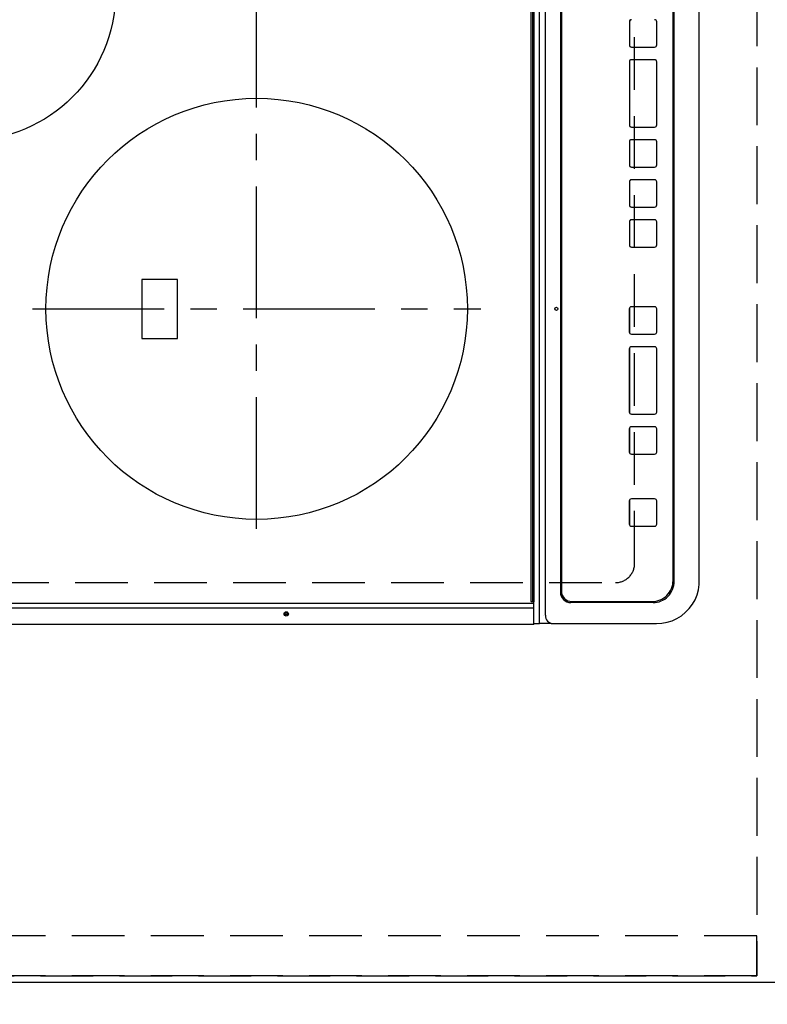
# Model space of a CAD drawing. Extents: x 0 to 26473, y -22065 to -13195.
# Drawn here: x 1567 to 1921, y -16269 to -15802 of the extents above; entities that cross this region are included whole.
import ezdxf

# ---------------------------------------------------------------- set-up
doc = ezdxf.new("R2010")
doc.units = 0
doc.header["$LTSCALE"] = 50
doc.header["$MEASUREMENT"] = 0
for name, pattern in [('CENTER', [2, 1.25, -0.25, 0.25, -0.25]), ('DASHED', [0.75, 0.5, -0.25]), ('HIDDEN', [0.375, 0.25, -0.125])]:
    doc.linetypes.add(name, pattern=pattern)
doc.layers.get('0').update_dxf_attribs({"linetype": 'CONTINUOUS'})
doc.layers.get('DEFPOINTS').update_dxf_attribs({"color": 146, "linetype": 'CONTINUOUS'})
for name, color, linetype in [('121-キャビネット（中）', 253, 'HIDDEN'), ('126-甲板', 2, 'CONTINUOUS'), ('150-機器', 8, 'CONTINUOUS'), ('166-寸法B', 11, 'CONTINUOUS')]:
    doc.layers.add(name, color=color, linetype=linetype)
doc.styles.add('KH001', font='txt')
doc.dimstyles.new('KH1xx030', dxfattribs={"dimscale": 30, "dimtxt": 2, "dimasz": 0.6, "dimexe": 0.3, "dimexo": 1.2, "dimgap": 0.5, "dimtad": 3, "dimdec": 1, "dimdsep": 46, "dimlunit": 6, "dimtxsty": 'KH001', "dimblk": 'DOT', "dimcen": 1, "dimdle": 1, "dimclrd": 256, "dimclre": 256, "dimclrt": 256, "dimadec": 0, "dimazin": 0, "dimtfac": 1, "dimtdec": 1, "dimtix": 1, "dimtmove": 2, "dimatfit": 3, "dimldrblk": 'CLOSEDBLANK', "dimfxl": 1, "dimtolj": 1, "dimtzin": 0, "dimlwd": -1, "dimlwe": -1, "dimarcsym": 0})

# ---------------------------------------------------------------- blocks, each defined once
blk = doc.blocks.new('HT-F6S_H2')
at = {"layer": '126-甲板', "linetype": 'DASHED'}
for p, q in [((-280, 273.65), (-280, -170.35)), ((-271, -179.35), (271, -179.35))]:
    blk.add_line(p, q, dxfattribs=at)
blk.add_arc((-271, -170.35), 9, 180, 270, dxfattribs=at)
at = {"layer": '150-機器', "color": 13, "linetype": 'Continuous'}
for p, q in [((-299.9, -131.32), (-299.9, 230.08)), ((-292.17, -131.32), (-292.17, 230.08)), ((-289.9, -131.32), (-289.9, 230.08)), ((-136, 54.5), (-164, 54.5)), ((-164, 54.5), (-164, 37.5)), ((-136, 37.5), (-136, 54.5)), ((-164, 37.5), (-136, 37.5)), ((-289.1, -131.12), (-289.1, -130.42)), ((288.8, -130.12), (-288.8, -130.12)), ((-299.6, -131.62), (-297.9, -131.62)), ((-299.5, -131.62), (-299.5, -134.29)), ((-299.5, -134.29), (-297.5, -134.29)), ((-299.5, -139.83), (-299.5, -134.29)), ((-297.9, -131.62), (-292.17, -131.62)), ((-297.5, -134.29), (297.5, -134.29)), ((-292.17, -131.32), (-292.17, -131.62)), ((-292.17, -131.62), (-291.82, -131.62)), ((-291.82, -131.62), (-291.81, -131.62)), ((-291.79, -131.62), (-291.82, -131.62)), ((-291.81, -131.62), (-289.1, -131.62)), ((-290.05, -131.62), (-290.02, -131.62)), ((-290.02, -131.62), (-289.99, -131.6)), ((-289.99, -131.6), (-289.97, -131.57)), ((-289.97, -131.57), (-289.94, -131.53)), ((-289.94, -131.53), (-289.93, -131.49)), ((-289.93, -131.49), (-289.91, -131.44)), ((-289.91, -131.44), (-289.9, -131.38)), ((-289.9, -131.38), (-289.9, -131.32)), ((-289.1, -131.12), (289.1, -131.12)), ((-289.1, -131.62), (-289.1, -131.12)), ((289.1, -131.62), (-289.1, -131.62)), ((-299.5, -139.83), (-299.5, -140.76)), ((-295.5, -136.14), (-295.52, -136.07)), ((-295.5, -137.07), (295.5, -137.07)), ((-299.5, -140.76), (-299.5, -188.39)), ((284.5, -144.14), (-284.5, -144.14)), ((-284, -144.64), (-284, -144.65)), ((284, -144.64), (-284, -144.64)), ((284, -144.65), (-284, -144.65)), ((-289.5, -188.13), (-289.5, -149.14)), ((-289, -149.64), (-289, -149.65)), ((-289, -149.65), (-289, -187.64)), ((-241.25, -176.87), (-252.25, -176.87)), ((-252.25, -176.89), (-252.25, -176.87)), ((-241.25, -176.89), (-252.25, -176.89)), ((-241.25, -176.89), (-241.25, -176.87)), ((-207, -176.87), (-218, -176.87)), ((-218, -176.89), (-218, -176.87)), ((-207, -176.89), (-218, -176.89)), ((-207, -176.89), (-207, -176.87)), ((-169, -176.87), (-199, -176.87)), ((-199, -176.89), (-199, -176.87)), ((-169, -176.89), (-199, -176.89)), ((-169, -176.89), (-169, -176.87)), ((-150, -176.87), (-161, -176.87)), ((-161, -176.89), (-161, -176.87)), ((-150, -176.89), (-161, -176.89)), ((-150, -176.89), (-150, -176.87)), ((-108.66, -176.88), (-119.66, -176.88)), ((-119.66, -176.9), (-119.66, -176.88)), ((-108.66, -176.9), (-119.66, -176.9)), ((-108.66, -176.9), (-108.66, -176.88)), ((-89.66, -176.88), (-100.66, -176.88)), ((-100.66, -176.9), (-100.66, -176.88)), ((-89.66, -176.9), (-100.66, -176.9)), ((-89.66, -176.9), (-89.66, -176.88)), ((-70.66, -176.88), (-81.66, -176.88)), ((-81.66, -176.9), (-81.66, -176.88)), ((-70.66, -176.9), (-81.66, -176.9)), ((-70.66, -176.9), (-70.66, -176.88)), ((-32.66, -176.88), (-62.66, -176.88)), ((-62.66, -176.9), (-62.66, -176.88)), ((-32.66, -176.9), (-62.66, -176.9)), ((-32.66, -176.9), (-32.66, -176.88)), ((-13.66, -176.88), (-24.66, -176.88)), ((-24.66, -176.9), (-24.66, -176.88)), ((-13.66, -176.9), (-24.66, -176.9)), ((-13.66, -176.9), (-13.66, -176.88)), ((-253.25, -177.89), (-253.25, -177.87)), ((-253.25, -177.89), (-253.25, -188.88)), ((-240.25, -177.89), (-240.25, -177.87)), ((-240.25, -188.88), (-240.25, -177.89)), ((-219, -177.89), (-219, -177.87)), ((-219, -177.89), (-219, -188.88)), ((-206, -177.89), (-206, -177.87)), ((-206, -188.88), (-206, -177.89)), ((-200, -177.89), (-200, -177.87)), ((-200, -177.89), (-200, -188.88)), ((-168, -177.89), (-168, -177.87)), ((-168, -188.88), (-168, -177.89)), ((-162, -177.89), (-162, -177.87)), ((-162, -177.89), (-162, -188.88)), ((-149, -177.89), (-149, -177.87)), ((-149, -188.88), (-149, -177.89)), ((-120.66, -177.9), (-120.66, -177.88)), ((-120.66, -177.9), (-120.66, -188.89)), ((-107.66, -177.9), (-107.66, -177.88)), ((-107.66, -188.89), (-107.66, -177.9)), ((-101.66, -177.9), (-101.66, -177.88)), ((-101.66, -177.9), (-101.66, -188.89)), ((-88.66, -177.9), (-88.66, -177.88)), ((-88.66, -188.89), (-88.66, -177.9)), ((-82.66, -177.9), (-82.66, -177.88)), ((-82.66, -177.9), (-82.66, -188.89)), ((-69.66, -177.9), (-69.66, -177.88)), ((-69.66, -188.89), (-69.66, -177.9)), ((-63.66, -177.9), (-63.66, -177.88)), ((-63.66, -177.9), (-63.66, -188.89)), ((-31.66, -177.9), (-31.66, -177.88)), ((-31.66, -188.89), (-31.66, -177.9)), ((-25.66, -177.9), (-25.66, -177.88)), ((-25.66, -177.9), (-25.66, -188.89)), ((-299.5, -188.39), (-299.5, -189.78)), ((-252.25, -189.88), (-241.25, -189.88)), ((-218, -189.88), (-207, -189.88)), ((-199, -189.88), (-169, -189.88)), ((-161, -189.88), (-150, -189.88)), ((-119.66, -189.89), (-108.66, -189.89)), ((-100.66, -189.89), (-89.66, -189.89)), ((-81.66, -189.89), (-70.66, -189.89)), ((-62.66, -189.89), (-32.66, -189.89)), ((-24.66, -189.89), (-13.66, -189.89)), ((-279.5, -198.12), (279.5, -198.12)), ((-279, -197.64), (279, -197.64)), ((-279.5, -210.03), (279.5, -210.03)), ((-279.5, -210.03), (-279.5, -210.05))]:
    blk.add_line(p, q, dxfattribs=at)
at = {"layer": '150-機器', "color": 161, "linetype": 'CENTER'}
for p, q in [((-150, 106.45), (-150, -106.45)), ((-254.4, 0), (250, 0))]:
    blk.add_line(p, q, dxfattribs=at)
at = {"layer": '150-機器', "color": 13, "linetype": 'Continuous'}
blk.add_lwpolyline([(-299.5, -189.78), (-299.34, -192.31), (-298.88, -194.79), (-298.11, -197.2), (-297.05, -199.49), (-295.72, -201.63), (-294.13, -203.58), (-292.32, -205.32), (-290.31, -206.82), (-288.12, -208.05), (-285.81, -209), (-283.39, -209.64), (-280.91, -209.98), (-279.5, -210.03)], dxfattribs=at)
for centre, radius in [((0, 137), 70), ((-150, 0), 100), ((-294.9, -14.02), 1.04), ((-294.9, -14.02), 0.643), ((-294.9, -14.02), 0.0429), ((-150, -142.27), 0.742)]:
    blk.add_circle(centre, radius, dxfattribs=at)
for centre, radius, start, end in [((-288.8, -130.42), 0.3, 90, 180), ((-299.6, -131.32), 0.3, 180, 270), ((-295.65, -140.92), 3.86, 87.8011, 177.6175), ((-284.5, -149.14), 5, 89.9918, 179.9885), ((-284, -149.64), 5, 89.9901, 179.99), ((-284, -149.65), 5, 89.9901, 179.9899), ((-252.25, -177.87), 1, 89.989, 179.9903), ((-252.25, -177.89), 1, 89.9891, 179.9902), ((-241.25, -177.87), 1, 0.0107, 90.0091), ((-241.25, -177.89), 1, 0.0105, 90.0091), ((-218, -177.87), 1, 89.9896, 179.9906), ((-218, -177.89), 1, 89.9897, 179.9905), ((-207, -177.87), 1, 0.0093, 90.0103), ((-207, -177.89), 1, 0.0095, 90.0101), ((-199, -177.87), 1, 89.9902, 179.991), ((-199, -177.89), 1, 89.9902, 179.991), ((-169, -177.87), 1, 0.0095, 90.0101), ((-169, -177.89), 1, 0.0094, 90.0104), ((-161, -177.87), 1, 89.9909, 179.9893), ((-161, -177.89), 1, 89.9909, 179.9893), ((-150, -177.87), 1, 0.0107, 90.0089), ((-150, -177.89), 1, 0.0107, 90.0089), ((-119.66, -177.88), 1, 89.99, 179.9905), ((-119.66, -177.9), 1, 89.99, 179.9905), ((-108.66, -177.88), 1, 0.0099, 90.0098), ((-108.66, -177.9), 1, 0.0099, 90.0098), ((-100.66, -177.88), 1, 89.9901, 179.9901), ((-100.66, -177.9), 1, 89.9902, 179.99), ((-89.66, -177.88), 1, 0.0099, 90.01), ((-89.66, -177.9), 1, 0.0097, 90.01), ((-81.66, -177.88), 1, 89.9905, 179.9899), ((-81.66, -177.9), 1, 89.9905, 179.9899), ((-70.66, -177.88), 1, 0.0101, 90.0097), ((-70.66, -177.9), 1, 0.0101, 90.0097), ((-62.66, -177.88), 1, 89.9898, 179.9907), ((-62.66, -177.9), 1, 89.9898, 179.9907), ((-32.66, -177.88), 1, 0.01, 90.0098), ((-32.66, -177.9), 1, 0.01, 90.0096), ((-24.66, -177.88), 1, 89.9903, 179.9901), ((-24.66, -177.9), 1, 89.9903, 179.9901), ((-13.66, -177.88), 1, 0.0098, 90.0099), ((-13.66, -177.9), 1, 0.0098, 90.0099), ((-279.5, -188.12), 10, 180.0079, 270.0117), ((-279, -187.64), 10, 180.0099, 270.0099), ((-252.25, -188.88), 1, 180.0099, 270.0107), ((-241.25, -188.88), 1, 269.991, 359.9893), ((-218, -188.88), 1, 180.0095, 270.0102), ((-207, -188.88), 1, 269.9898, 359.9905), ((-199, -188.88), 1, 180.0107, 270.0091), ((-169, -188.88), 1, 269.9898, 359.9905), ((-161, -188.88), 1, 180.0107, 270.009), ((-150, -188.88), 1, 269.991, 359.9893), ((-119.66, -188.89), 1, 180.0101, 270.0097), ((-108.66, -188.89), 1, 269.9904, 359.9899), ((-100.66, -188.89), 1, 180.0101, 270.0096), ((-89.66, -188.89), 1, 269.9904, 359.9899), ((-81.66, -188.89), 1, 180.0101, 270.0096), ((-70.66, -188.89), 1, 269.9904, 359.9899), ((-62.66, -188.89), 1, 180.01, 270.0098), ((-32.66, -188.89), 1, 269.9902, 359.9903), ((-24.66, -188.89), 1, 180.0099, 270.0098), ((-13.66, -188.89), 1, 269.9902, 359.9901)]:
    blk.add_arc(centre, radius, start, end, dxfattribs=at)
blk = doc.blocks.new('_Dot')
at = {"color": 0, "linetype": 'ByBlock', "lineweight": -2}
blk.add_line((-0.5, 0), (-1, 0), dxfattribs=at)
at = {"color": 0, "linetype": 'ByBlock', "const_width": 0.5}
blk.add_lwpolyline([(-0.25, 0, 1), (0.25, 0, 1)], format="xyb", close=True, dxfattribs=at)
blk = doc.blocks.new('*D63')
at = {"layer": '166-寸法B', "transparency": 16777216}
for p, q in [((1279.35, -16291.83), (1279.35, -16497.1)), ((1926.35, -16288.83), (1926.35, -16497.1)), ((1297.35, -16488.1), (1908.35, -16488.1))]:
    blk.add_line(p, q, dxfattribs=at)
at = {"layer": 'DEFPOINTS', "color": 0, "transparency": 16777216}
for p in [(1926.35, -16252.83), (1279.35, -16255.83), (1926.35, -16488.1)]:
    blk.add_point(p, dxfattribs=at)
at = {"layer": '166-寸法B', "transparency": 16777216, "xscale": 18, "yscale": 18, "zscale": 18, "rotation": 180}
blk.add_blockref('_Dot', (1279.35, -16488.1), dxfattribs=at)
at = {"layer": '166-寸法B', "transparency": 16777216, "xscale": 18, "yscale": 18, "zscale": 18}
blk.add_blockref('_Dot', (1926.35, -16488.1), dxfattribs=at)
at = {"layer": '166-寸法B', "transparency": 16777216, "insert": (1602.85, -16443.1), "char_height": 60, "attachment_point": 5, "style": 'KH001'}
blk.add_mtext('\\A1;647', dxfattribs=at)
blk = doc.blocks.new('_ClosedBlank')
at = {"color": 0, "linetype": 'ByBlock', "lineweight": -2}
for p, q in [((-1, 0.167), (0, 0)), ((-1, 0.167), (-1, -0.167)), ((0, 0), (-1, -0.167))]:
    blk.add_line(p, q, dxfattribs=at)
blk = doc.blocks.new('*D65')
at = {"layer": '166-寸法B', "transparency": 16777216}
for p, q in [((1926.35, -16288.83), (1926.35, -16621.53)), ((1294.35, -16612.53), (1908.35, -16612.53)), ((1276.35, -16636.47), (1276.35, -16621.53))]:
    blk.add_line(p, q, dxfattribs=at)
at = {"layer": 'DEFPOINTS', "color": 0, "transparency": 16777216}
for p in [(1926.35, -16252.83), (1276.35, -16600.47), (1926.35, -16612.53)]:
    blk.add_point(p, dxfattribs=at)
at = {"layer": '166-寸法B', "transparency": 16777216, "xscale": 18, "yscale": 18, "zscale": 18, "rotation": 180}
blk.add_blockref('_Dot', (1276.35, -16612.53), dxfattribs=at)
at = {"layer": '166-寸法B', "transparency": 16777216, "xscale": 18, "yscale": 18, "zscale": 18}
blk.add_blockref('_Dot', (1926.35, -16612.53), dxfattribs=at)
at = {"layer": '166-寸法B', "transparency": 16777216, "insert": (1601.35, -16567.53), "char_height": 60, "attachment_point": 5, "style": 'KH001'}
blk.add_mtext('\\A1;650', dxfattribs=at)
blk = doc.blocks.new('*D118')
at = {"layer": '166-寸法B', "transparency": 16777216}
for p, q in [((1858.35, -16291.83), (1858.35, -16371.53)), ((1926.35, -16297.83), (1926.35, -16371.53)), ((1908.35, -16362.53), (1876.35, -16362.53)), ((2057.91, -16362.53), (1926.35, -16362.53))]:
    blk.add_line(p, q, dxfattribs=at)
at = {"layer": 'DEFPOINTS', "color": 0, "transparency": 16777216}
for p in [(1858.35, -16255.83), (1926.35, -16261.83), (1858.35, -16362.53)]:
    blk.add_point(p, dxfattribs=at)
at = {"layer": '166-寸法B', "transparency": 16777216, "xscale": 18, "yscale": 18, "zscale": 18, "rotation": 180}
blk.add_blockref('_Dot', (1858.35, -16362.53), dxfattribs=at)
at = {"layer": '166-寸法B', "transparency": 16777216, "xscale": 18, "yscale": 18, "zscale": 18}
blk.add_blockref('_Dot', (1926.35, -16362.53), dxfattribs=at)
at = {"layer": '166-寸法B', "transparency": 16777216, "insert": (2008.03, -16317.53), "char_height": 60, "attachment_point": 5, "style": 'KH001'}
blk.add_mtext('\\A1;68', dxfattribs=at)
blk = doc.blocks.new('*D119')
at = {"layer": '166-寸法B', "transparency": 16777216}
for p, q in [((1396.35, -16291.83), (1396.35, -16371.53)), ((1858.35, -16291.83), (1858.35, -16371.53)), ((1840.35, -16362.53), (1414.35, -16362.53))]:
    blk.add_line(p, q, dxfattribs=at)
at = {"layer": 'DEFPOINTS', "color": 0, "transparency": 16777216}
for p in [(1396.35, -16255.83), (1858.35, -16255.83), (1396.35, -16362.53)]:
    blk.add_point(p, dxfattribs=at)
at = {"layer": '166-寸法B', "transparency": 16777216, "xscale": 18, "yscale": 18, "zscale": 18, "rotation": 180}
blk.add_blockref('_Dot', (1396.35, -16362.53), dxfattribs=at)
at = {"layer": '166-寸法B', "transparency": 16777216, "xscale": 18, "yscale": 18, "zscale": 18}
blk.add_blockref('_Dot', (1858.35, -16362.53), dxfattribs=at)
at = {"layer": '166-寸法B', "transparency": 16777216, "insert": (1647.07, -16312.5), "char_height": 60, "attachment_point": 5, "style": 'KH001'}
blk.add_mtext('\\A1;462〈開口〉', dxfattribs=at)

msp = doc.modelspace()

# ---------------------------------------------------------------- linework, layer by layer
at = {"layer": '121-キャビネット（中）', "ltscale": 2}
msp.add_line((1916.35, -16255.83), (1276.35, -16255.83), dxfattribs=at)
msp.add_line((1916.35, -16255.83), (1276.35, -16255.83), dxfattribs=at)
msp.add_lwpolyline([(3245.35, -14436.83), (3245.35, -15076.83), (1916.35, -15076.83), (1916.35, -16255.83)], dxfattribs=at)
at = {"layer": '126-甲板'}
msp.add_lwpolyline([(1279.35, -16258.83), (1279.35, -16258.83), (1926.35, -16258.83), (1926.35, -15086.83)], dxfattribs=at)
at = {"layer": 'DEFPOINTS', "linetype": 'DASHED'}
for points in [[(1276.35, -15336.83), (1916.35, -15336.83), (1916.35, -16236.83), (1276.35, -16236.83)], [(1916.35, -16236.83), (1276.35, -16236.83), (1276.35, -16255.83), (1916.35, -16255.83)]]:
    msp.add_lwpolyline(points, close=True, dxfattribs=at)

# ---------------------------------------------------------------- block references
at = {"layer": '150-機器', "rotation": 90}
msp.add_blockref('HT-F6S_H2', (1679, -15789.03), dxfattribs=at)

# ---------------------------------------------------------------- dimensions: what is measured, and where the dimension line sits
at = {"layer": '166-寸法B'}
for base, p1, picture, middle in [((1926.35, -16612.53), (1276.35, -16600.47), '*D65', (1601.35, -16567.53)), ((1926.35, -16488.1), (1279.35, -16255.83), '*D63', (1602.85, -16443.1))]:
    dim = msp.add_linear_dim(base=base, p1=p1, p2=(1926.35, -16252.83), angle=180, dimstyle='KH1xx030', dxfattribs=at)
    dim.commit()
    dim.dimension.update_dxf_attribs({"geometry": picture, "text_midpoint": middle})
dim = msp.add_linear_dim(base=(1396.35, -16362.53), p1=(1858.35, -16255.83), p2=(1396.35, -16255.83), angle=180, text='<>〈開口〉', dimstyle='KH1xx030', dxfattribs=at)
dim.commit()
dim.dimension.update_dxf_attribs({"geometry": '*D119', "text_midpoint": (1647.07, -16312.5), "dimtype": 128})
dim = msp.add_linear_dim(base=(1858.35, -16362.53), p1=(1926.35, -16261.83), p2=(1858.35, -16255.83), angle=180, dimstyle='KH1xx030', override={"dimtmove": 1}, dxfattribs=at)
dim.commit()
dim.dimension.update_dxf_attribs({"geometry": '*D118', "text_midpoint": (2008.03, -16373.47), "dimtype": 128})

doc.saveas('drawing.dxf')
